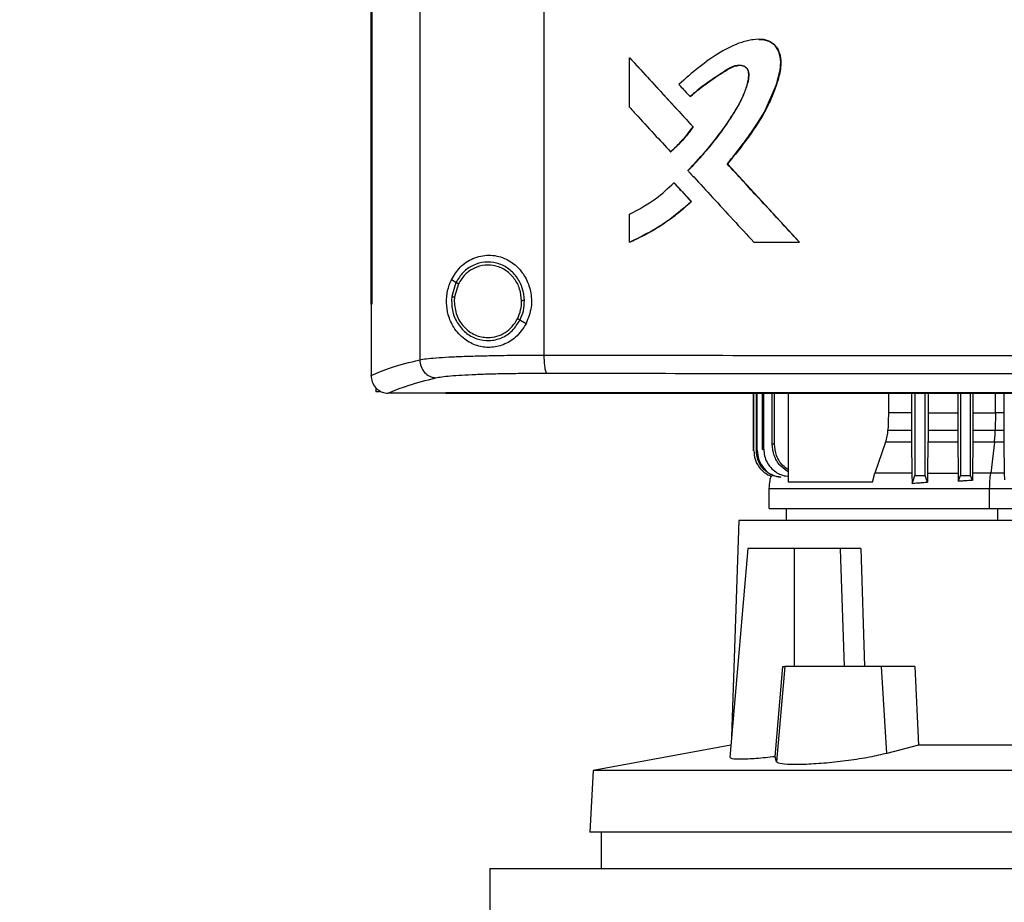
# Model space of a CAD drawing. Units: inches. Extents: x 0.4 to 10.6, y 0.4 to 8.1.
# Drawn here: x 6.9 to 7.1, y 3.5 to 3.7 of the extents above; entities that cross this region are included whole.
import ezdxf

# ---------------------------------------------------------------- set-up
doc = ezdxf.new("R2010")
doc.units = ezdxf.units.IN
doc.header["$MEASUREMENT"] = 0
doc.styles.add('SLDTEXTSTYLE0', font='TXT', dxfattribs={"width": 0.75})
doc.dimstyles.new('SLDDIMSTYLE1', dxfattribs={"dimtxt": 0.125, "dimasz": 0.13, "dimexe": 0, "dimexo": 0.0625, "dimgap": 0.03125, "dimtad": 0, "dimtih": 1, "dimtoh": 1, "dimdec": 1, "dimlfac": 30, "dimrnd": 1e-09, "dimzin": 12, "dimdsep": 46, "dimtxsty": 'SLDTEXTSTYLE0', "dimsah": 1, "dimcen": 0.09, "dimadec": 0, "dimazin": 3, "dimtfac": 1, "dimtdec": 1, "dimtofl": 0, "dimtmove": 0, "dimatfit": 3, "dimfxl": 0, "dimfrac": 2, "dimtolj": 1, "dimtzin": 12, "dimarcsym": 0})

# ---------------------------------------------------------------- blocks, each defined once
blk = doc.blocks.new('_D_8')
at = {"color": 7, "linetype": 'Continuous', "lineweight": 18}
for p, q in [((7.01882, 4.01332), (6.0205, 4.01332)), ((6.1455, 4.01332), (6.1455, 3.43214)), ((6.1455, 2.65253), (6.1455, 3.2337)), ((6.8684, 2.65253), (6.0205, 2.65253))]:
    blk.add_line(p, q, dxfattribs=at)
for points in [[(6.1455, 4.01332), (6.1255, 3.88332), (6.1655, 3.88332)], [(6.1455, 2.65253), (6.1655, 2.78253), (6.1255, 2.78253)]]:
    blk.add_solid(points, dxfattribs=at)
at = {"color": 7, "linetype": 'Continuous', "lineweight": 18, "insert": (5.98387, 3.39484), "char_height": 0.125, "attachment_point": 1, "style": 'SLDTEXTSTYLE0'}
blk.add_mtext('40.8', dxfattribs=at)

msp = doc.modelspace()

# ---------------------------------------------------------------- linework, layer by layer
at = {"color": 7, "linetype": 'Continuous', "lineweight": 25}
for p, q in [((6.9886, 3.99563), (6.9886, 3.61769)), ((7.01762, 3.99455), (7.01762, 3.61877)), ((6.9772, 3.98267), (6.9772, 3.63064)), ((6.97736, 3.98267), (6.97736, 3.63064)), ((6.97737, 3.98267), (6.97737, 3.63064)), ((7.03766, 3.67668), (7.03766, 3.68824)), ((7.03766, 3.68824), (7.0377, 3.68824)), ((7.05253, 3.67212), (7.0377, 3.68824)), ((7.03772, 3.68824), (7.0377, 3.68824)), ((7.03772, 3.68824), (7.05255, 3.67212)), ((7.05178, 3.67917), (7.05182, 3.67917)), ((7.05182, 3.67917), (7.05184, 3.67917)), ((7.05249, 3.67212), (7.05253, 3.67212)), ((7.05253, 3.67212), (7.05255, 3.67212)), ((7.04721, 3.6663), (7.04725, 3.6663)), ((7.04725, 3.6663), (7.04727, 3.6663)), ((7.06051, 3.66345), (7.06047, 3.66345)), ((7.06051, 3.66345), (7.06053, 3.66345)), ((7.07737, 3.64518), (7.06051, 3.66345)), ((7.06053, 3.66345), (7.0774, 3.64518)), ((7.04801, 3.65904), (7.04805, 3.65904)), ((7.04805, 3.65904), (7.05208, 3.65465)), ((7.04805, 3.65904), (7.04807, 3.65904)), ((7.04807, 3.65904), (7.0521, 3.65465)), ((7.05205, 3.65465), (7.05208, 3.65465)), ((7.0521, 3.65465), (7.05208, 3.65465)), ((7.03766, 3.64518), (7.03766, 3.65168)), ((7.0377, 3.64518), (7.03766, 3.64518)), ((7.0377, 3.64518), (7.03772, 3.64518)), ((7.06668, 3.64518), (7.07735, 3.64518)), ((7.07735, 3.64518), (7.07737, 3.64518)), ((7.07737, 3.64518), (7.0774, 3.64518)), ((6.99705, 3.63574), (6.99599, 3.63637)), ((6.99705, 3.63574), (6.99607, 3.63245)), ((6.99763, 3.63541), (6.99672, 3.63237)), ((6.99672, 3.63237), (6.99666, 3.63134)), ((6.97721, 3.63064), (6.97721, 3.61413)), ((6.97736, 3.63064), (6.97737, 3.63064)), ((7.01345, 3.62611), (7.01203, 3.62694)), ((6.97722, 3.61402), (6.97721, 3.61413)), ((6.97836, 3.61115), (6.97836, 3.61022)), ((6.97918, 3.61022), (6.97836, 3.61022)), ((6.98114, 3.60987), (6.98121, 3.60987)), ((6.99472, 3.60995), (6.99472, 3.60991)), ((6.99472, 3.60991), (6.99472, 3.60986)), ((7.06664, 3.59643), (7.06664, 3.60986)), ((7.0667, 3.59644), (7.0667, 3.60986)), ((7.06729, 3.59653), (7.06729, 3.60986)), ((7.06748, 3.59656), (7.06748, 3.60986)), ((7.06871, 3.59673), (7.06871, 3.60986)), ((7.06904, 3.59677), (7.06904, 3.60986)), ((7.07101, 3.59794), (7.07101, 3.60986)), ((7.07151, 3.598), (7.07151, 3.60986)), ((7.07475, 3.60986), (7.07475, 3.58905)), ((7.09818, 3.60986), (7.09818, 3.60525)), ((7.10355, 3.60986), (7.10355, 3.60525)), ((7.10437, 3.60986), (7.10437, 3.59065)), ((7.10673, 3.59065), (7.10673, 3.60986)), ((7.10744, 3.60986), (7.10744, 3.60525)), ((7.11438, 3.60986), (7.11438, 3.60525)), ((7.115, 3.60986), (7.115, 3.59065)), ((7.11736, 3.59065), (7.11736, 3.60986)), ((7.11791, 3.60986), (7.11791, 3.60525)), ((7.12515, 3.60986), (7.12515, 3.60525)), ((7.10355, 3.60525), (7.09818, 3.60525)), ((7.10744, 3.60525), (7.10743, 3.60123)), ((7.10744, 3.60525), (7.11438, 3.60525)), ((7.12318, 3.60525), (7.12313, 3.60123)), ((7.12515, 3.60525), (7.12318, 3.60525)), ((7.09804, 3.60123), (7.10355, 3.60123)), ((7.10743, 3.60123), (7.11438, 3.60123)), ((7.1179, 3.60123), (7.12313, 3.60123)), ((7.12313, 3.60123), (7.12516, 3.60123)), ((7.09751, 3.59844), (7.09499, 3.59119)), ((7.10357, 3.59844), (7.09751, 3.59844)), ((7.10357, 3.59844), (7.10366, 3.59119)), ((7.10741, 3.59844), (7.10733, 3.59119)), ((7.1144, 3.59844), (7.10741, 3.59844)), ((7.1144, 3.59844), (7.11448, 3.59119)), ((7.11789, 3.59844), (7.11781, 3.59119)), ((7.12295, 3.59844), (7.11789, 3.59844)), ((7.12295, 3.59844), (7.12208, 3.59119)), ((7.12517, 3.59844), (7.12295, 3.59844)), ((7.12517, 3.59844), (7.12525, 3.59119)), ((7.06664, 3.59643), (7.0667, 3.59644)), ((7.06729, 3.59653), (7.06748, 3.59656)), ((7.06871, 3.59673), (7.06904, 3.59677)), ((7.09443, 3.58905), (7.09499, 3.59119)), ((7.10733, 3.59119), (7.11448, 3.59119)), ((7.11781, 3.59119), (7.1178, 3.58949)), ((7.12525, 3.59119), (7.12526, 3.58966)), ((7.09443, 3.58905), (7.07475, 3.58905)), ((7.1178, 3.58949), (7.11736, 3.59065)), ((7.07024, 3.5876), (7.07024, 3.58295)), ((7.12182, 3.58295), (7.12182, 3.5876)), ((7.07425, 3.58295), (7.07425, 3.58015)), ((7.06319, 3.58015), (7.06149, 3.52961)), ((7.28208, 3.58015), (7.06319, 3.58015)), ((7.06533, 3.57359), (7.06106, 3.52475)), ((7.07618, 3.57359), (7.06533, 3.57359)), ((7.07618, 3.54603), (7.07618, 3.57359)), ((7.08685, 3.57359), (7.07618, 3.57359)), ((7.08685, 3.57359), (7.08694, 3.57107)), ((7.0917, 3.57359), (7.09259, 3.54603)), ((7.08694, 3.57107), (7.08783, 3.54603)), ((7.07171, 3.52494), (7.0735, 3.54603)), ((7.07395, 3.54603), (7.072, 3.52377)), ((7.0735, 3.54603), (7.07395, 3.54603)), ((7.09656, 3.54603), (7.07395, 3.54603)), ((7.09782, 3.52572), (7.09656, 3.54603)), ((7.10437, 3.54603), (7.09656, 3.54603)), ((7.10437, 3.54603), (7.10521, 3.52765)), ((7.06131, 3.52763), (7.02911, 3.52172)), ((7.10521, 3.52765), (7.09782, 3.52572)), ((7.24006, 3.52765), (7.10521, 3.52765)), ((7.072, 3.52377), (7.07171, 3.52494)), ((7.02911, 3.52172), (7.02835, 3.50732)), ((7.31616, 3.52172), (7.02911, 3.52172)), ((7.31692, 3.50732), (7.02835, 3.50732)), ((7.03097, 3.50732), (7.03097, 3.49879)), ((7.00501, 3.49879), (7.00501, 3.48304)), ((7.00501, 3.49879), (7.35672, 3.49879))]:
    msp.add_line(p, q, dxfattribs=at)
at = {"color": 8, "linetype": 'Continuous', "lineweight": 25}
for p, q in [((7.12318, 3.60525), (7.12318, 3.60986)), ((7.12375, 3.58015), (7.12375, 3.58295))]:
    msp.add_line(p, q, dxfattribs=at)
at = {"color": 7, "linetype": 'Continuous', "lineweight": 25, "flags": 128}
for points in [[(7.06784, 3.69253), (7.0688, 3.69252), (7.07046, 3.69203), (7.07119, 3.69154), (7.07182, 3.69089), (7.07267, 3.68928), (7.073, 3.68745), (7.07287, 3.68556), (7.07192, 3.68191), (7.06895, 3.67518), (7.06493, 3.66912), (7.06051, 3.66345), (7.06051, 3.66345)], [(7.09818, 3.60525), (7.09811, 3.60324), (7.09807, 3.60223), (7.09804, 3.60123)], [(7.10355, 3.60525), (7.10355, 3.60324), (7.10355, 3.60223), (7.10355, 3.60123)], [(7.11438, 3.60525), (7.11438, 3.60324), (7.11438, 3.60223), (7.11438, 3.60123)], [(7.11791, 3.60525), (7.1179, 3.60324), (7.1179, 3.60223), (7.1179, 3.60123)], [(7.12515, 3.60525), (7.12516, 3.6041), (7.12516, 3.60296), (7.12516, 3.60123)], [(7.10368, 3.58881), (7.10399, 3.58963), (7.10418, 3.59014), (7.10437, 3.59065)], [(7.10732, 3.58909), (7.10701, 3.58991), (7.10673, 3.59065)], [(7.11449, 3.58929), (7.11462, 3.58965), (7.11476, 3.59), (7.115, 3.59065)]]:
    msp.add_lwpolyline(points, dxfattribs=at)
at = {"color": 7, "linetype": 'Continuous', "lineweight": 25}
for points, knots in [([(7.06047, 3.66345), (7.06056, 3.66355), (7.06099, 3.66407), (7.06176, 3.66502), (7.06276, 3.6663), (7.06375, 3.66759), (7.06473, 3.66889), (7.06552, 3.66999), (7.06661, 3.67154), (7.06851, 3.67433), (7.07095, 3.6789), (7.07255, 3.68356), (7.07311, 3.68722), (7.07273, 3.68941), (7.07175, 3.6911), (7.07049, 3.69211), (7.06869, 3.69264), (7.06691, 3.69256), (7.0652, 3.69224), (7.06252, 3.69149), (7.05861, 3.68951), (7.05376, 3.68608), (7.05071, 3.68337), (7.04918, 3.68201)], [0, 0, 0, 0, 0.00707, 0.035351, 0.063633, 0.091915, 0.120195, 0.148478, 0.162618, 0.219194, 0.324231, 0.432281, 0.473979, 0.516161, 0.544982, 0.574015, 0.598542, 0.641542, 0.665653, 0.689753, 0.786867, 0.892818, 1, 1, 1, 1]), ([(7.06787, 3.69254), (7.06795, 3.69255), (7.06856, 3.69265), (7.06976, 3.6924), (7.07119, 3.6917), (7.07227, 3.69041), (7.073, 3.68864), (7.07309, 3.68607), (7.07241, 3.68309), (7.07122, 3.67976), (7.06915, 3.67513), (7.06552, 3.6696), (7.06219, 3.6655), (7.06053, 3.66345)], [0, 0, 0, 0, 0.006651, 0.052644, 0.099143, 0.138945, 0.191241, 0.257444, 0.351682, 0.446463, 0.555201, 0.777293, 1, 1, 1, 1]), ([(7.03766, 3.68824), (7.04043, 3.68523), (7.04537, 3.67985), (7.05031, 3.67448), (7.05249, 3.67212)], [0, 0, 0, 0, 0.559938, 1, 1, 1, 1]), ([(7.05126, 3.66189), (7.05136, 3.66199), (7.05183, 3.66247), (7.05381, 3.66451), (7.05678, 3.66792), (7.06028, 3.67255), (7.06272, 3.67639), (7.06436, 3.67964), (7.06519, 3.68194), (7.06555, 3.6837), (7.06552, 3.68484), (7.06527, 3.68556), (7.06474, 3.68608), (7.06399, 3.68642), (7.06305, 3.68652), (7.06175, 3.68625), (7.06034, 3.68544), (7.05812, 3.68389), (7.05509, 3.68202), (7.05289, 3.68012), (7.05178, 3.67917)], [0, 0, 0, 0, 0.009179, 0.045887, 0.192838, 0.315806, 0.438651, 0.500388, 0.56199, 0.603923, 0.621139, 0.638563, 0.653543, 0.670372, 0.693335, 0.71671, 0.759346, 0.802391, 0.901316, 1, 1, 1, 1]), ([(7.05132, 3.66189), (7.05151, 3.66208), (7.05243, 3.66302), (7.05406, 3.66475), (7.05579, 3.66674), (7.05713, 3.66838), (7.05843, 3.67004), (7.05999, 3.67217), (7.06147, 3.67437), (7.06285, 3.67662), (7.06404, 3.67881), (7.0651, 3.68147), (7.06563, 3.68349), (7.06556, 3.68487), (7.06532, 3.68553), (7.06487, 3.68603), (7.06416, 3.68639), (7.06326, 3.68652), (7.06185, 3.6863), (7.05942, 3.68475), (7.05585, 3.68254), (7.05318, 3.68029), (7.05184, 3.67917)], [0, 0, 0, 0, 0.017904, 0.089535, 0.161166, 0.196977, 0.232788, 0.304421, 0.376056, 0.411868, 0.483557, 0.544432, 0.605573, 0.622983, 0.637316, 0.651736, 0.667918, 0.69011, 0.712783, 0.76354, 0.881969, 1, 1, 1, 1]), ([(7.05182, 3.67917), (7.05321, 3.68035), (7.05597, 3.68268), (7.05942, 3.68478), (7.06171, 3.68622), (7.06259, 3.68638), (7.06303, 3.68646)], [0, 0, 0, 0, 0.405114, 0.801456, 0.90161, 1, 1, 1, 1]), ([(7.04918, 3.68201), (7.04927, 3.68191), (7.04972, 3.68141), (7.05059, 3.68046), (7.05137, 3.67961), (7.05178, 3.67917)], [0, 0, 0, 0, 0.1052514, 0.5262569, 1, 1, 1, 1]), ([(7.03766, 3.67668), (7.03775, 3.67658), (7.03821, 3.67608), (7.04013, 3.67398), (7.04322, 3.67062), (7.04595, 3.66766), (7.04721, 3.6663)], [0, 0, 0, 0, 0.028815, 0.144057, 0.605035, 1, 1, 1, 1]), ([(7.04721, 3.6663), (7.04731, 3.66638), (7.04782, 3.66682), (7.04903, 3.66794), (7.05074, 3.66976), (7.05191, 3.67133), (7.05249, 3.67212)], [0, 0, 0, 0, 0.051529, 0.257701, 0.627216, 1, 1, 1, 1]), ([(7.04725, 3.6663), (7.04821, 3.66718), (7.05016, 3.66895), (7.05174, 3.67106), (7.05253, 3.67212)], [0, 0, 0, 0, 0.497535, 1, 1, 1, 1]), ([(7.05255, 3.67212), (7.05249, 3.67203), (7.05217, 3.67158), (7.05158, 3.67079), (7.05088, 3.66994), (7.05016, 3.66911), (7.04957, 3.66846), (7.04895, 3.66784), (7.04825, 3.66716), (7.04767, 3.66665), (7.04727, 3.6663)], [0, 0, 0, 0, 0.041757, 0.208802, 0.375855, 0.459368, 0.626421, 0.709933, 0.793445, 1, 1, 1, 1]), ([(7.07735, 3.64518), (7.07419, 3.64859), (7.06856, 3.65468), (7.06294, 3.66077), (7.06047, 3.66345)], [0, 0, 0, 0, 0.560055, 1, 1, 1, 1]), ([(7.05126, 3.66189), (7.05135, 3.66179), (7.05181, 3.66129), (7.05374, 3.6592), (7.05718, 3.65547), (7.06186, 3.6504), (7.06507, 3.64692), (7.06668, 3.64518)], [0, 0, 0, 0, 0.017858, 0.089282, 0.374977, 0.687489, 1, 1, 1, 1]), ([(7.03766, 3.65168), (7.03976, 3.6528), (7.04352, 3.65481), (7.04663, 3.65774), (7.04801, 3.65904)], [0, 0, 0, 0, 0.556664, 1, 1, 1, 1]), ([(7.04801, 3.65904), (7.04877, 3.65822), (7.05011, 3.65676), (7.05145, 3.6553), (7.05205, 3.65465)], [0, 0, 0, 0, 0.559985, 1, 1, 1, 1]), ([(7.03766, 3.64518), (7.03778, 3.64523), (7.0384, 3.6455), (7.04099, 3.64668), (7.04462, 3.64874), (7.04877, 3.65171), (7.05095, 3.65367), (7.05205, 3.65465)], [0, 0, 0, 0, 0.02344, 0.117212, 0.493113, 0.745556, 1, 1, 1, 1]), ([(7.05208, 3.65465), (7.04988, 3.65274), (7.0455, 3.64894), (7.04029, 3.64643), (7.0377, 3.64518)], [0, 0, 0, 0, 0.503129, 1, 1, 1, 1]), ([(7.0521, 3.65465), (7.05201, 3.65456), (7.05151, 3.6541), (7.05081, 3.65347), (7.04999, 3.65276), (7.04916, 3.65207), (7.04831, 3.6514), (7.04745, 3.65075), (7.04657, 3.65011), (7.04568, 3.6495), (7.04478, 3.64891), (7.04386, 3.64833), (7.04293, 3.64778), (7.04199, 3.64725), (7.04104, 3.64674), (7.04008, 3.64625), (7.03889, 3.64569), (7.03819, 3.64538), (7.03772, 3.64518)], [0, 0, 0, 0, 0.023399, 0.116993, 0.163786, 0.210578, 0.304171, 0.350965, 0.39776, 0.491353, 0.538146, 0.58494, 0.678537, 0.72533, 0.772122, 0.865719, 0.912514, 1, 1, 1, 1]), ([(6.99599, 3.63637), (6.99663, 3.63741), (6.99792, 3.63952), (7.00046, 3.6412), (7.00282, 3.64198), (7.00531, 3.64225), (7.00831, 3.64165), (7.01129, 3.63973), (7.01343, 3.63701), (7.01466, 3.63367), (7.01489, 3.62982), (7.01395, 3.62738), (7.01345, 3.62611)], [0, 0, 0, 0, 0.11615, 0.23511, 0.299228, 0.363287, 0.477808, 0.578214, 0.675172, 0.775788, 0.882639, 1, 1, 1, 1]), ([(7.01307, 3.6315), (7.01297, 3.6325), (7.01276, 3.63448), (7.01134, 3.63714), (7.00925, 3.63919), (7.00663, 3.64041), (7.00378, 3.64065), (7.00103, 3.63988), (6.99861, 3.63822), (6.99758, 3.63658), (6.99705, 3.63574)], [0, 0, 0, 0, 0.130035, 0.258236, 0.383576, 0.506192, 0.627391, 0.749121, 0.873087, 1, 1, 1, 1]), ([(7.01242, 3.63149), (7.01232, 3.63241), (7.01213, 3.63424), (7.01082, 3.6367), (7.00889, 3.63859), (7.00647, 3.63972), (7.00384, 3.63994), (7.0013, 3.63922), (6.99906, 3.63769), (6.99811, 3.63617), (6.99763, 3.63541)], [0, 0, 0, 0, 0.130028, 0.258226, 0.383571, 0.506192, 0.627395, 0.749132, 0.873094, 1, 1, 1, 1]), ([(7.01345, 3.62611), (7.01271, 3.62497), (7.01132, 3.62286), (7.0082, 3.62105), (7.00504, 3.6204), (7.00188, 3.62084), (6.99889, 3.6224), (6.99657, 3.62492), (6.9952, 3.62796), (6.99474, 3.63099), (6.99498, 3.63389), (6.99566, 3.63555), (6.99599, 3.63637)], [0, 0, 0, 0, 0.117297, 0.219031, 0.316451, 0.417098, 0.528059, 0.65281, 0.752766, 0.8354, 0.918205, 1, 1, 1, 1]), ([(6.99763, 3.63541), (6.99755, 3.63545), (6.99739, 3.63555), (6.9972, 3.63566), (6.99708, 3.63573), (6.99706, 3.63574), (6.99705, 3.63574)], [0, 0, 0, 0, 0.312333, 0.602529, 0.808683, 1, 1, 1, 1]), ([(6.99607, 3.63245), (6.99605, 3.63139), (6.99601, 3.62928), (6.99721, 3.62632), (6.9992, 3.62395), (7.00186, 3.62244), (7.00485, 3.62199), (7.00779, 3.62267), (7.01038, 3.62435), (7.01147, 3.62607), (7.01203, 3.62694)], [0, 0, 0, 0, 0.130021, 0.25874, 0.384677, 0.507593, 0.628653, 0.749944, 0.873429, 1, 1, 1, 1]), ([(6.99607, 3.63245), (6.99608, 3.63245), (6.99608, 3.63245), (6.99613, 3.63244), (6.99619, 3.63244), (6.9963, 3.63242), (6.99648, 3.6324), (6.99664, 3.63238), (6.99672, 3.63237)], [0, 0, 0, 0, 0.108884, 0.220793, 0.337618, 0.460509, 0.722592, 1, 1, 1, 1]), ([(6.9772, 3.63064), (6.97721, 3.63064), (6.97724, 3.63064), (6.97729, 3.63064), (6.97733, 3.63064), (6.97736, 3.63064)], [0, 0, 0, 0, 0.252519, 0.50504, 1, 1, 1, 1]), ([(6.99666, 3.63134), (6.99678, 3.63024), (6.99701, 3.62805), (6.99853, 3.62568), (7.00013, 3.62426), (7.0015, 3.62347), (7.00299, 3.62297), (7.00403, 3.6229), (7.00454, 3.62287)], [0, 0, 0, 0, 0.2577027, 0.510577, 0.635007, 0.7577566, 0.8792249, 1, 1, 1, 1]), ([(7.01145, 3.62728), (7.01174, 3.62795), (7.01232, 3.62929), (7.01238, 3.63075), (7.01242, 3.63149)], [0, 0, 0, 0, 0.49795, 1, 1, 1, 1]), ([(7.01203, 3.62694), (7.01234, 3.62767), (7.01296, 3.62912), (7.01303, 3.63071), (7.01307, 3.6315)], [0, 0, 0, 0, 0.497969, 1, 1, 1, 1]), ([(7.01307, 3.6315), (7.01306, 3.6315), (7.01305, 3.6315), (7.01296, 3.6315), (7.01282, 3.6315), (7.01263, 3.63149), (7.01249, 3.63149), (7.01242, 3.63149)], [0, 0, 0, 0, 0.163272, 0.335439, 0.520826, 0.755107, 1, 1, 1, 1]), ([(7.00454, 3.62287), (7.00525, 3.62293), (7.00666, 3.62305), (7.00862, 3.62399), (7.01031, 3.62539), (7.01107, 3.62665), (7.01145, 3.62728)], [0, 0, 0, 0, 0.244754, 0.491901, 0.743413, 1, 1, 1, 1]), ([(7.01203, 3.62694), (7.01202, 3.62695), (7.01202, 3.62695), (7.01198, 3.62697), (7.01192, 3.627), (7.01183, 3.62706), (7.01167, 3.62716), (7.01153, 3.62724), (7.01145, 3.62728)], [0, 0, 0, 0, 0.107834, 0.218899, 0.335207, 0.457994, 0.720894, 1, 1, 1, 1]), ([(6.9886, 3.61769), (6.98906, 3.61777), (6.99, 3.61793), (6.99235, 3.61815), (6.99535, 3.61834), (6.99898, 3.6185), (7.00314, 3.61862), (7.00771, 3.61871), (7.01256, 3.61876), (7.01593, 3.61876), (7.01762, 3.61877)], [0, 0, 0, 0, 0.110833, 0.226123, 0.346279, 0.471102, 0.599905, 0.731737, 0.865482, 1, 1, 1, 1]), ([(7.01762, 3.61877), (7.02999, 3.61875), (7.05478, 3.61872), (7.09222, 3.6187), (7.12982, 3.61868), (7.15495, 3.61868), (7.16752, 3.61868)], [0, 0, 0, 0, 0.248998, 0.498854, 0.749283, 1, 1, 1, 1]), ([(7.01762, 3.61877), (7.01763, 3.61824), (7.01765, 3.61721), (7.01777, 3.61605), (7.01791, 3.61533), (7.01803, 3.61492), (7.01816, 3.61464), (7.01826, 3.61458), (7.0183, 3.61455)], [0, 0, 0, 0, 0.282978, 0.54804, 0.670613, 0.785883, 0.894942, 1, 1, 1, 1]), ([(6.97721, 3.61402), (6.97866, 3.61464), (6.98156, 3.61589), (6.98624, 3.61708), (6.9886, 3.61769)], [0, 0, 0, 0, 0.497234, 1, 1, 1, 1]), ([(6.9886, 3.61769), (6.98866, 3.61714), (6.98878, 3.61607), (6.98964, 3.61468), (6.99068, 3.61388), (6.99164, 3.61353), (6.99213, 3.61349), (6.99238, 3.61347)], [0, 0, 0, 0, 0.258746, 0.512507, 0.758622, 0.879785, 1, 1, 1, 1]), ([(6.97722, 3.61402), (6.97727, 3.61351), (6.97739, 3.61251), (6.97817, 3.61121), (6.97923, 3.61033), (6.98029, 3.60992), (6.98091, 3.60989), (6.98114, 3.60987)], [0, 0, 0, 0, 0.238787, 0.477902, 0.695793, 0.88479, 1, 1, 1, 1]), ([(6.99238, 3.61347), (6.99279, 3.61355), (6.99364, 3.61371), (6.99573, 3.61393), (6.99841, 3.61412), (7.00166, 3.61428), (7.00537, 3.61441), (7.00945, 3.61449), (7.01378, 3.61454), (7.01679, 3.61455), (7.0183, 3.61455)], [0, 0, 0, 0, 0.1108457, 0.2261428, 0.3463013, 0.4711215, 0.5999195, 0.7317461, 0.8654869, 1, 1, 1, 1]), ([(7.0183, 3.61455), (7.03062, 3.61453), (7.0553, 3.6145), (7.09256, 3.61448), (7.12999, 3.61446), (7.155, 3.61446), (7.16752, 3.61446)], [0, 0, 0, 0, 0.248999, 0.498855, 0.749284, 1, 1, 1, 1]), ([(6.98121, 3.60987), (6.98264, 3.61048), (6.98551, 3.6117), (6.99008, 3.61288), (6.99238, 3.61347)], [0, 0, 0, 0, 0.497281, 1, 1, 1, 1]), ([(6.99472, 3.60987), (6.99163, 3.60987), (6.98712, 3.60987), (6.98262, 3.60987), (6.98121, 3.60987)], [0, 0, 0, 0, 0.686987, 1, 1, 1, 1]), ([(7.16752, 3.60994), (7.1674, 3.60994), (7.16683, 3.60994), (7.1658, 3.60994), (7.16442, 3.60994), (7.16304, 3.60994), (7.16166, 3.60994), (7.16029, 3.60994), (7.15891, 3.60994), (7.15753, 3.60994), (7.15615, 3.60994), (7.15478, 3.60994), (7.1534, 3.60994), (7.15202, 3.60994), (7.15064, 3.60994), (7.14927, 3.60994), (7.14789, 3.60994), (7.14651, 3.60994), (7.14514, 3.60994), (7.14376, 3.60994), (7.14238, 3.60994), (7.141, 3.60994), (7.13963, 3.60994), (7.13825, 3.60994), (7.13687, 3.60994), (7.1355, 3.60994), (7.13412, 3.60994), (7.13274, 3.60994), (7.13137, 3.60994), (7.12999, 3.60994), (7.12861, 3.60994), (7.12724, 3.60994), (7.12586, 3.60994), (7.12449, 3.60994), (7.12311, 3.60994), (7.12173, 3.60994), (7.12036, 3.60994), (7.11898, 3.60994), (7.11761, 3.60994), (7.11623, 3.60994), (7.11486, 3.60994), (7.11348, 3.60994), (7.11211, 3.60994), (7.11073, 3.60994), (7.10936, 3.60994), (7.10798, 3.60994), (7.10661, 3.60994), (7.10523, 3.60994), (7.10386, 3.60994), (7.10248, 3.60994), (7.10111, 3.60994), (7.09974, 3.60994), (7.09836, 3.60994), (7.09699, 3.60994), (7.09561, 3.60994), (7.09424, 3.60994), (7.09287, 3.60994), (7.09149, 3.60994), (7.09012, 3.60994), (7.08875, 3.60994), (7.08738, 3.60994), (7.086, 3.60994), (7.08463, 3.60994), (7.08326, 3.60994), (7.08189, 3.60994), (7.08052, 3.60994), (7.07937, 3.60994), (7.07823, 3.60994), (7.07709, 3.60994), (7.07572, 3.60994), (7.07435, 3.60994), (7.07297, 3.60994), (7.0716, 3.60994), (7.07023, 3.60994), (7.06886, 3.60994), (7.06749, 3.60994), (7.06613, 3.60994), (7.06476, 3.60994), (7.06339, 3.60994), (7.06202, 3.60994), (7.06065, 3.60994), (7.05928, 3.60994), (7.05791, 3.60994), (7.05654, 3.60994), (7.05518, 3.60994), (7.05381, 3.60994), (7.05244, 3.60994), (7.05107, 3.60994), (7.04971, 3.60995), (7.04834, 3.60995), (7.04698, 3.60995), (7.04561, 3.60995), (7.04424, 3.60995), (7.04288, 3.60995), (7.04151, 3.60995), (7.04015, 3.60995), (7.03878, 3.60995), (7.03742, 3.60995), (7.03628, 3.60995), (7.03515, 3.60995), (7.03401, 3.60995), (7.03265, 3.60995), (7.03128, 3.60995), (7.02992, 3.60995), (7.02856, 3.60995), (7.0272, 3.60995), (7.02583, 3.60995), (7.02447, 3.60995), (7.02311, 3.60995), (7.02175, 3.60995), (7.02039, 3.60995), (7.01903, 3.60995), (7.01767, 3.60995), (7.01631, 3.60995), (7.01495, 3.60995), (7.01359, 3.60995), (7.01223, 3.60995), (7.01088, 3.60995), (7.00952, 3.60995), (7.00816, 3.60995), (7.0068, 3.60995), (7.00545, 3.60995), (7.00409, 3.60995), (7.00273, 3.60995), (7.00138, 3.60995), (7.00025, 3.60995), (6.99912, 3.60995), (6.99799, 3.60995), (6.99645, 3.60995), (6.99536, 3.60995), (6.99472, 3.60995)], [0, 0, 0, 0, 0.001982, 0.009908, 0.017834, 0.02576, 0.033686, 0.041613, 0.049539, 0.057465, 0.065391, 0.073317, 0.081244, 0.08917, 0.097096, 0.105023, 0.112948, 0.120875, 0.128801, 0.136727, 0.144653, 0.152579, 0.160506, 0.168432, 0.176358, 0.184284, 0.192211, 0.200137, 0.208063, 0.215989, 0.223915, 0.231841, 0.239768, 0.247694, 0.25562, 0.263546, 0.271472, 0.279398, 0.287325, 0.295251, 0.303177, 0.311104, 0.31903, 0.326956, 0.334882, 0.342808, 0.350734, 0.358661, 0.366587, 0.374513, 0.382439, 0.390365, 0.398292, 0.406218, 0.414144, 0.42207, 0.429996, 0.437923, 0.445849, 0.453775, 0.461701, 0.469627, 0.477553, 0.48548, 0.493406, 0.501332, 0.509258, 0.513221, 0.521148, 0.529074, 0.537, 0.544926, 0.552852, 0.560778, 0.568705, 0.576631, 0.584557, 0.592483, 0.600409, 0.608336, 0.616262, 0.624188, 0.632115, 0.640041, 0.647967, 0.655893, 0.663819, 0.671745, 0.679672, 0.687598, 0.695524, 0.70345, 0.711376, 0.719302, 0.727229, 0.735155, 0.743081, 0.751007, 0.758933, 0.762897, 0.770823, 0.778749, 0.786675, 0.794601, 0.802528, 0.810454, 0.81838, 0.826306, 0.834232, 0.842159, 0.850085, 0.858011, 0.865937, 0.873863, 0.881789, 0.889716, 0.897642, 0.905568, 0.913494, 0.92142, 0.929347, 0.937273, 0.945199, 0.953125, 0.961051, 0.968978, 0.972941, 0.980867, 0.988793, 1, 1, 1, 1]), ([(6.99472, 3.60991), (6.99484, 3.60991), (6.9954, 3.60991), (6.99641, 3.60991), (6.99777, 3.60991), (6.99912, 3.60991), (7.00048, 3.60991), (7.00183, 3.60991), (7.00319, 3.60991), (7.00455, 3.60991), (7.0059, 3.60991), (7.00726, 3.60991), (7.00862, 3.60991), (7.00997, 3.60991), (7.01133, 3.60991), (7.01269, 3.60991), (7.01405, 3.60991), (7.01541, 3.60991), (7.01677, 3.60991), (7.01813, 3.60991), (7.01949, 3.60991), (7.02085, 3.60991), (7.02221, 3.60991), (7.02357, 3.60991), (7.02493, 3.60991), (7.02629, 3.60991), (7.02765, 3.60991), (7.02902, 3.60991), (7.03038, 3.60991), (7.03174, 3.60991), (7.0331, 3.60991), (7.03447, 3.60991), (7.03583, 3.60991), (7.0372, 3.60991), (7.03856, 3.60991), (7.03992, 3.60991), (7.04129, 3.60991), (7.04265, 3.60991), (7.04402, 3.60991), (7.04539, 3.60991), (7.04675, 3.60991), (7.04789, 3.60991), (7.04903, 3.60991), (7.05017, 3.60991), (7.05153, 3.60991), (7.0529, 3.60991), (7.05427, 3.60991), (7.05564, 3.60991), (7.057, 3.60991), (7.05837, 3.60991), (7.05974, 3.60991), (7.06111, 3.60991), (7.06248, 3.60991), (7.06385, 3.60991), (7.06522, 3.60991), (7.06659, 3.60991), (7.06795, 3.60991), (7.06932, 3.60991), (7.07069, 3.60991), (7.07207, 3.60991), (7.07344, 3.60991), (7.07481, 3.60991), (7.07618, 3.60991), (7.07755, 3.60991), (7.07892, 3.60991), (7.08029, 3.60991), (7.08166, 3.60991), (7.08303, 3.60991), (7.08441, 3.60991), (7.08578, 3.60991), (7.08715, 3.60991), (7.08852, 3.60991), (7.0899, 3.60991), (7.09127, 3.60991), (7.09264, 3.60991), (7.09402, 3.60991), (7.09516, 3.60991), (7.0963, 3.60991), (7.09745, 3.60991), (7.09882, 3.60991), (7.1002, 3.60991), (7.10157, 3.60991), (7.10295, 3.60991), (7.10432, 3.60991), (7.10569, 3.60991), (7.10707, 3.60991), (7.10844, 3.60991), (7.10982, 3.60991), (7.11119, 3.60991), (7.11257, 3.60991), (7.11394, 3.60991), (7.11532, 3.60991), (7.11669, 3.60991), (7.11807, 3.60991), (7.11945, 3.60991), (7.12082, 3.60991), (7.1222, 3.60991), (7.12357, 3.60991), (7.12495, 3.60991), (7.12632, 3.60991), (7.1277, 3.60991), (7.12908, 3.60991), (7.13045, 3.60991), (7.13183, 3.60991), (7.13321, 3.60991), (7.13458, 3.60991), (7.13596, 3.60991), (7.13734, 3.60991), (7.13871, 3.60991), (7.14009, 3.60991), (7.14147, 3.60991), (7.14284, 3.60991), (7.14422, 3.60991), (7.1456, 3.60991), (7.14698, 3.60991), (7.14835, 3.60991), (7.14973, 3.60991), (7.15111, 3.60991), (7.15248, 3.60991), (7.15386, 3.60991), (7.15501, 3.60991), (7.15616, 3.60991), (7.15731, 3.60991), (7.15868, 3.60991), (7.16006, 3.60991), (7.16144, 3.60991), (7.16282, 3.60991), (7.16419, 3.60991), (7.16576, 3.60991), (7.16687, 3.60991), (7.16752, 3.60991)], [0, 0, 0, 0, 0.001981, 0.009907, 0.017834, 0.02576, 0.033686, 0.041612, 0.049538, 0.057465, 0.065391, 0.073317, 0.081243, 0.08917, 0.097096, 0.105022, 0.112948, 0.120874, 0.1288, 0.136727, 0.144653, 0.152579, 0.160505, 0.168431, 0.176358, 0.184284, 0.19221, 0.200136, 0.208062, 0.215988, 0.223915, 0.231841, 0.239767, 0.247694, 0.25562, 0.263546, 0.271472, 0.279398, 0.287324, 0.295251, 0.303177, 0.311103, 0.315066, 0.322992, 0.330919, 0.338844, 0.346771, 0.354697, 0.362623, 0.370549, 0.378476, 0.386402, 0.394328, 0.402254, 0.41018, 0.418107, 0.426033, 0.433959, 0.441885, 0.449811, 0.457738, 0.465664, 0.47359, 0.481516, 0.489442, 0.497369, 0.505295, 0.513221, 0.521147, 0.529073, 0.537, 0.544926, 0.552852, 0.560778, 0.568704, 0.576631, 0.584557, 0.58852, 0.596446, 0.604372, 0.612299, 0.620225, 0.628151, 0.636077, 0.644003, 0.65193, 0.659855, 0.667782, 0.675708, 0.683634, 0.69156, 0.699486, 0.707413, 0.715339, 0.723265, 0.731191, 0.739117, 0.747044, 0.75497, 0.762896, 0.770822, 0.778749, 0.786675, 0.794601, 0.802527, 0.810453, 0.81838, 0.826306, 0.834232, 0.842158, 0.850084, 0.85801, 0.865937, 0.873863, 0.881789, 0.889715, 0.897642, 0.905568, 0.913494, 0.92142, 0.929346, 0.93331, 0.941236, 0.949162, 0.957088, 0.965014, 0.97294, 0.980867, 0.988793, 1, 1, 1, 1]), ([(7.34031, 3.60986), (7.3276, 3.60986), (7.30212, 3.60986), (7.26353, 3.60986), (7.22468, 3.60986), (7.18566, 3.60986), (7.14682, 3.60986), (7.10827, 3.60986), (7.07012, 3.60986), (7.03223, 3.60986), (7.00721, 3.60986), (6.99472, 3.60986)], [0, 0, 0, 0, 0.111407, 0.223261, 0.335435, 0.447801, 0.560228, 0.67058, 0.78074, 0.890587, 1, 1, 1, 1]), ([(7.11791, 3.60525), (7.11888, 3.60525), (7.12061, 3.60525), (7.1224, 3.60525), (7.12318, 3.60525)], [0, 0, 0, 0, 0.560001, 1, 1, 1, 1]), ([(7.09751, 3.59844), (7.09765, 3.59889), (7.09785, 3.59957), (7.098, 3.60051), (7.09802, 3.60099), (7.09804, 3.60123)], [0, 0, 0, 0, 0.494133, 0.746288, 1, 1, 1, 1]), ([(7.10355, 3.60123), (7.10355, 3.60099), (7.10355, 3.60041), (7.10356, 3.59947), (7.10357, 3.59879), (7.10357, 3.59844)], [0, 0, 0, 0, 0.248311, 0.621672, 1, 1, 1, 1]), ([(7.10743, 3.60123), (7.10743, 3.60099), (7.10743, 3.60052), (7.10743, 3.59959), (7.10742, 3.5989), (7.10741, 3.59844)], [0, 0, 0, 0, 0.249344, 0.498657, 1, 1, 1, 1]), ([(7.11438, 3.60123), (7.11438, 3.60099), (7.11438, 3.60052), (7.11439, 3.59959), (7.11439, 3.5989), (7.1144, 3.59844)], [0, 0, 0, 0, 0.24946, 0.498917, 1, 1, 1, 1]), ([(7.1179, 3.60123), (7.1179, 3.60099), (7.1179, 3.60052), (7.1179, 3.59959), (7.11789, 3.5989), (7.11789, 3.59844)], [0, 0, 0, 0, 0.250016, 0.500017, 1, 1, 1, 1]), ([(7.12295, 3.59844), (7.12301, 3.59896), (7.1231, 3.59988), (7.12312, 3.60082), (7.12313, 3.60123)], [0, 0, 0, 0, 0.559457, 1, 1, 1, 1]), ([(7.12516, 3.60123), (7.12516, 3.60081), (7.12516, 3.60013), (7.12517, 3.5992), (7.12517, 3.5987), (7.12517, 3.59844)], [0, 0, 0, 0, 0.445456, 0.722045, 1, 1, 1, 1]), ([(7.07151, 3.598), (7.07143, 3.59799), (7.07126, 3.59797), (7.07109, 3.59795), (7.07101, 3.59794)], [0, 0, 0, 0, 0.498887, 1, 1, 1, 1]), ([(7.07475, 3.59151), (7.07409, 3.59196), (7.07266, 3.5929), (7.07129, 3.59524), (7.07111, 3.59705), (7.07101, 3.59794)], [0, 0, 0, 0, 0.3057802, 0.6545546, 1, 1, 1, 1]), ([(7.07475, 3.59201), (7.0743, 3.59231), (7.07308, 3.59311), (7.07182, 3.59526), (7.07162, 3.59708), (7.07151, 3.598)], [0, 0, 0, 0, 0.2294677, 0.6104047, 1, 1, 1, 1]), ([(7.0667, 3.59644), (7.06675, 3.59578), (7.06687, 3.59444), (7.06777, 3.59267), (7.06911, 3.5912), (7.0703, 3.59068), (7.07092, 3.59041)], [0, 0, 0, 0, 0.252748, 0.508846, 0.742478, 1, 1, 1, 1]), ([(7.07245, 3.59028), (7.07207, 3.59036), (7.07133, 3.59051), (7.07002, 3.59114), (7.06864, 3.59233), (7.06751, 3.59428), (7.06736, 3.59578), (7.06729, 3.59653)], [0, 0, 0, 0, 0.131669, 0.257381, 0.490618, 0.744701, 1, 1, 1, 1]), ([(7.06748, 3.59656), (7.06756, 3.59578), (7.06772, 3.59421), (7.06897, 3.59218), (7.07081, 3.5907), (7.07229, 3.59042), (7.07303, 3.59028)], [0, 0, 0, 0, 0.2533836, 0.5111363, 0.7581317, 1, 1, 1, 1]), ([(7.06904, 3.59677), (7.06907, 3.59625), (7.06915, 3.59519), (7.06972, 3.59372), (7.0706, 3.59244), (7.07173, 3.59145), (7.07308, 3.59078), (7.07412, 3.59048), (7.0747, 3.59052), (7.07475, 3.59052)], [0, 0, 0, 0, 0.1684729, 0.3377639, 0.4983853, 0.6656563, 0.8126343, 0.9824658, 1, 1, 1, 1]), ([(7.10366, 3.59119), (7.10215, 3.59119), (7.09912, 3.59119), (7.09637, 3.59119), (7.09499, 3.59119)], [0, 0, 0, 0, 0.500002, 1, 1, 1, 1]), ([(7.10366, 3.59119), (7.10366, 3.5908), (7.10367, 3.59002), (7.10368, 3.58921), (7.10368, 3.58881)], [0, 0, 0, 0, 0.4976394, 1, 1, 1, 1]), ([(7.10733, 3.59119), (7.10733, 3.59084), (7.10732, 3.59015), (7.10732, 3.58945), (7.10732, 3.58909)], [0, 0, 0, 0, 0.498481, 1, 1, 1, 1]), ([(7.11448, 3.59119), (7.11448, 3.59088), (7.11449, 3.59025), (7.11449, 3.58961), (7.11449, 3.58929)], [0, 0, 0, 0, 0.49878, 1, 1, 1, 1]), ([(7.12208, 3.59119), (7.12136, 3.59119), (7.11992, 3.59119), (7.11852, 3.59119), (7.11781, 3.59119)], [0, 0, 0, 0, 0.499995, 1, 1, 1, 1]), ([(7.12182, 3.5876), (7.12184, 3.58821), (7.12188, 3.58942), (7.12201, 3.5906), (7.12208, 3.59119)], [0, 0, 0, 0, 0.50053, 1, 1, 1, 1]), ([(7.12525, 3.59119), (7.12471, 3.59119), (7.12365, 3.59119), (7.1226, 3.59119), (7.12208, 3.59119)], [0, 0, 0, 0, 0.499998, 1, 1, 1, 1]), ([(7.07063, 3.5905), (7.07055, 3.59014), (7.07033, 3.58919), (7.07027, 3.58821), (7.07024, 3.5876)], [0, 0, 0, 0, 0.37552, 1, 1, 1, 1]), ([(7.07303, 3.59028), (7.07298, 3.59028), (7.07287, 3.59028), (7.07267, 3.59028), (7.07253, 3.59028), (7.07245, 3.59028)], [0, 0, 0, 0, 0.267103, 0.534206, 1, 1, 1, 1]), ([(7.10368, 3.58881), (7.10414, 3.58885), (7.10497, 3.58891), (7.10619, 3.58901), (7.10694, 3.58906), (7.10732, 3.58909)], [0, 0, 0, 0, 0.387766, 0.693856, 1, 1, 1, 1]), ([(7.10437, 3.59065), (7.10476, 3.59065), (7.10555, 3.59065), (7.10634, 3.59065), (7.10673, 3.59065)], [0, 0, 0, 0, 0.5000166, 1, 1, 1, 1]), ([(7.1178, 3.58949), (7.11724, 3.58945), (7.11641, 3.58941), (7.11531, 3.58934), (7.11476, 3.58931), (7.11449, 3.58929)], [0, 0, 0, 0, 0.499906, 0.749938, 1, 1, 1, 1]), ([(7.115, 3.59065), (7.11532, 3.59065), (7.11611, 3.59065), (7.11689, 3.59065), (7.11736, 3.59065)], [0, 0, 0, 0, 0.403093, 1, 1, 1, 1]), ([(7.07036, 3.5876), (7.07032, 3.5876), (7.07006, 3.5876), (7.07123, 3.5876), (7.07395, 3.5876), (7.07845, 3.5876), (7.08446, 3.5876), (7.09194, 3.5876), (7.10075, 3.5876), (7.11067, 3.5876), (7.11811, 3.5876), (7.12182, 3.5876)], [0, 0, 0, 0, 0.0220421, 0.1442867, 0.2665313, 0.3887761, 0.5110204, 0.6332654, 0.7555103, 0.8777555, 1, 1, 1, 1]), ([(7.12182, 3.5876), (7.1257, 3.5876), (7.13344, 3.5876), (7.14589, 3.5876), (7.15869, 3.5876), (7.17168, 3.5876), (7.18462, 3.5876), (7.19731, 3.5876), (7.20952, 3.5876), (7.22104, 3.5876), (7.23167, 3.5876), (7.24124, 3.5876), (7.24958, 3.5876), (7.25654, 3.5876), (7.26202, 3.5876), (7.26587, 3.5876), (7.26811, 3.5876), (7.26824, 3.5876), (7.2683, 3.5876)], [0, 0, 0, 0, 0.063213, 0.126425, 0.189637, 0.25285, 0.316062, 0.379274, 0.442487, 0.505699, 0.568911, 0.632124, 0.695336, 0.758548, 0.821761, 0.884973, 0.948185, 1, 1, 1, 1]), ([(7.07036, 3.58295), (7.07032, 3.58295), (7.07006, 3.58295), (7.07123, 3.58295), (7.07395, 3.58295), (7.07845, 3.58295), (7.08446, 3.58295), (7.09194, 3.58295), (7.10075, 3.58295), (7.11067, 3.58295), (7.11811, 3.58295), (7.12182, 3.58295)], [0, 0, 0, 0, 0.022051, 0.144284, 0.266531, 0.388784, 0.511018, 0.633266, 0.75552, 0.877753, 1, 1, 1, 1]), ([(7.12182, 3.58295), (7.1257, 3.58295), (7.13344, 3.58295), (7.14589, 3.58295), (7.15869, 3.58295), (7.17168, 3.58295), (7.18462, 3.58295), (7.19731, 3.58295), (7.20952, 3.58295), (7.22104, 3.58295), (7.23167, 3.58295), (7.24124, 3.58295), (7.24958, 3.58295), (7.25654, 3.58295), (7.26202, 3.58295), (7.26587, 3.58295), (7.26811, 3.58295), (7.26824, 3.58295), (7.2683, 3.58295)], [0, 0, 0, 0, 0.063217, 0.126423, 0.189637, 0.252854, 0.316061, 0.379274, 0.442491, 0.505697, 0.568911, 0.632128, 0.695335, 0.758548, 0.821765, 0.884971, 0.948185, 1, 1, 1, 1]), ([(7.0917, 3.57359), (7.09136, 3.57359), (7.09049, 3.57359), (7.0888, 3.57359), (7.08746, 3.57359), (7.08685, 3.57359)], [0, 0, 0, 0, 0.2593929, 0.6658896, 1, 1, 1, 1]), ([(7.07171, 3.52494), (7.07016, 3.52478), (7.06706, 3.52445), (7.06356, 3.5243), (7.06136, 3.52437), (7.06122, 3.52462), (7.06116, 3.52474)], [0, 0, 0, 0, 0.260142, 0.520354, 0.778993, 1, 1, 1, 1]), ([(7.09782, 3.52572), (7.09651, 3.52541), (7.09389, 3.52479), (7.08883, 3.524), (7.08366, 3.52342), (7.07888, 3.5231), (7.07509, 3.52306), (7.07257, 3.52327), (7.07219, 3.5236), (7.072, 3.52377)], [0, 0, 0, 0, 0.1468181, 0.2936773, 0.4392579, 0.582905, 0.7249658, 0.8662991, 1, 1, 1, 1])]:
    msp.add_open_spline(points, degree=3, knots=knots, dxfattribs=at)

# ---------------------------------------------------------------- dimensions: what is measured, and where the dimension line sits
at = {"color": 7, "linetype": 'Continuous', "lineweight": 18}
dim = msp.add_linear_dim(base=(6.1455, 2.65253), p1=(7.06882, 4.01332), p2=(6.9184, 2.65253), angle=90, dimstyle='SLDDIMSTYLE1', dxfattribs=at)
dim.commit()
dim.dimension.update_dxf_attribs({"geometry": '_D_8', "text_midpoint": (6.1455, 3.33292), "dimtype": 160})

doc.saveas('drawing.dxf')
